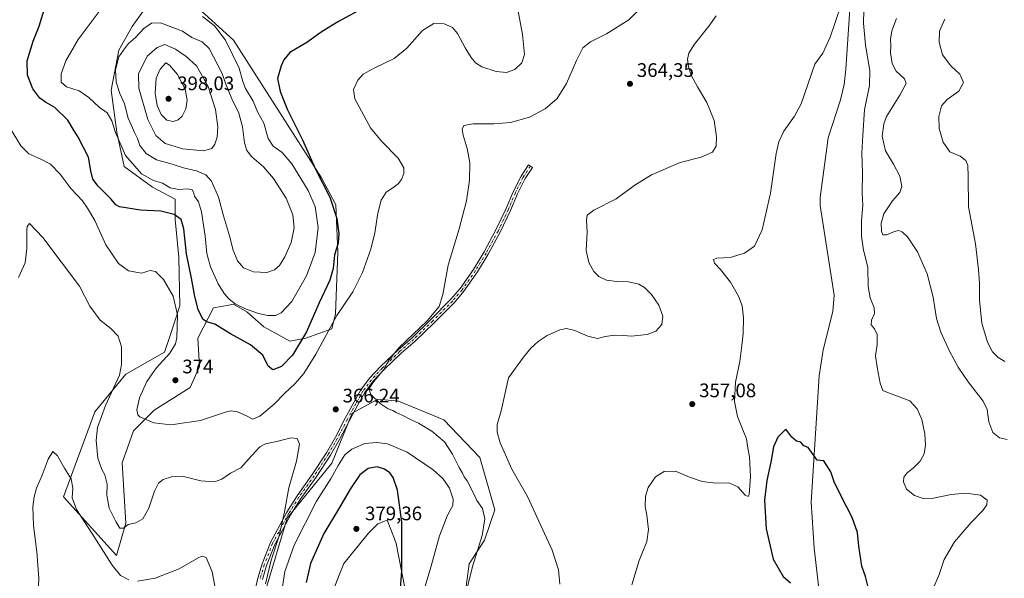
# Model space of a CAD drawing. Units: metres. Extents: x 618817 to 622324, y 4662343 to 4664722.
# Drawn here: x 621517 to 622020, y 4662856 to 4663141 of the extents above; entities that cross this region are included whole.
import ezdxf

# ---------------------------------------------------------------- set-up
doc = ezdxf.new("R2010")
doc.units = ezdxf.units.M
doc.header["$MEASUREMENT"] = 0
doc.linetypes.add('DGN Style 4', pattern=[2.638475, 1.318413, -0.659207, 0.001648, -0.659207])
for name, color, linetype, lineweight in [('Camino Cxs', 7, 'Continuous', 0), ('Camino eje', 30, 'DGN Style 4', 13), ('Corriente natural lineal', 142, 'Continuous', 13), ('Cultivos herbáceos CxS', 92, 'Continuous', 0), ('Curva de nivel maestra', 30, 'Continuous', 30), ('Curva de nivel normal', 30, 'Continuous', 0), ('Matorral CxS', 135, 'Continuous', 0), ('Punto de cota en terreno', 7, 'Continuous', 0), ('Rótulo de punto de cota en terreno', 7, 'Continuous', 0)]:
    doc.layers.add(name, color=color, linetype=linetype, lineweight=lineweight)
doc.styles.add('Style-Arial', font='txt')

# ---------------------------------------------------------------- blocks, each defined once
blk = doc.blocks.new('*U3')
at = {"layer": 'Cultivos herbáceos CxS', "color": 92, "linetype": 'Continuous', "lineweight": 0}
for points in [[(621579.9671, 4663145.7711, 381.1846), (621574.3991, 4663138.0441, 381.7974), (621567.6481, 4663125.8515, 382.9377), (621563.5957, 4663105.4561, 382.7259), (621566.5517, 4663083.9263, 380.3989), (621570.2653, 4663066.3783, 378.6596), (621584.7431, 4663055.7555, 378.9275), (621596.4319, 4663049.5827, 378.6181), (621596.3249, 4663039.3389, 375.0339), (621598.2557, 4663020.0255, 372.3661), (621598.7553, 4662995.0263, 370.4369), (621593.3595, 4662978.4143, 368.3063), (621590.9543, 4662971.3835, 368.2281), (621571.2293, 4662960.1519, 365.2341), (621555.3389, 4662940.8551, 363.1475), (621539.3777, 4662897.3815, 359.2806), (621566.4021, 4662867.4453, 361.8946), (621571.2283, 4662883.8619, 365.5881), (621569.2987, 4662914.7637, 367.0863), (621575.0901, 4662931.1807, 368.9401), (621585.7067, 4662941.8031, 371.5849), (621604.0461, 4662953.3919, 373.4599), (621608.8723, 4662964.0147, 373.0481), (621607.9073, 4662978.5003, 373.6649), (621615.9225, 4662994.0875, 377.1079), (621619.9325, 4662994.7849, 378.1419), (621623.7851, 4662995.4551, 379.2057), (621626.2465, 4662995.8833, 379.9765), (621633.0021, 4662992.0201, 380.0487), (621641.6889, 4662984.2947, 378.5379), (621647.2909, 4662981.3595, 378.1456), (621654.9957, 4662977.0639, 377.4555), (621663.2249, 4662978.4927, 375.6984), (621676.4357, 4662983.3287, 371.1703), (621678.3665, 4662991.0543, 371.8512), (621679.5223, 4663022.6155, 375.7449), (621678.4225, 4663046.7211, 375.3448), (621671.1685, 4663060.5491, 375.5382), (621626.2477, 4663131.0815, 379.2669), (621605.9369, 4663149.4471, 380.107)], [(621674.8541, 4662844.0469, 377.9926), (621682.5763, 4662863.3617, 379.1527), (621695.1245, 4662878.8123, 379.0782), (621699.9505, 4662883.6413, 379.036), (621704.7457, 4662885.3861, 378.5548), (621708.4553, 4662875.8471, 377.446), (621709.3827, 4662873.4623, 377.0588), (621713.7233, 4662850.8893, 374.9841)], [(621744.1111, 4662843.9437, 366.721), (621746.7157, 4662863.0441, 366.8225), (621754.5297, 4662875.1989, 365.3618), (621759.7393, 4662890.8265, 363.5353), (621752.0711, 4662917.4409, 362.0659), (621733.7327, 4662936.7551, 362.7082), (621710.5681, 4662946.4117, 363.928), (621699.9513, 4662947.3777, 364.8241), (621692.8277, 4662943.4919, 365.7014), (621686.8291, 4662940.2199, 366.1619), (621676.5249, 4662914.6247, 367.5273), (621653.6209, 4662886.5381, 365.1028), (621641.6335, 4662846.6507, 364.6339)]]:
    blk.add_polyline3d(points, dxfattribs=at)
blk = doc.blocks.new('5PATER')
at = {"layer": 'Punto de cota en terreno', "linetype": 'Continuous', "lineweight": 0}
h = blk.add_hatch(color=51, dxfattribs=at)
edge = h.paths.add_edge_path()
edge.add_ellipse((0, 0), major_axis=(-0.11, -0.111), ratio=0.999422, start_angle=0, end_angle=360)

msp = doc.modelspace()

# ---------------------------------------------------------------- linework, layer by layer
at = {"layer": 'Camino Cxs', "color": 7, "linetype": 'Continuous', "lineweight": 0}
msp.add_polyline3d([(621636.3981, 4662846.0553, 363.6325), (621638.6489, 4662855.7207, 363.9927), (621640.7897, 4662863.0793, 364.2158), (621645.0691, 4662874.0453, 364.5986), (621653.4575, 4662889.6235, 365.3813), (621658.6563, 4662897.8887, 365.8455), (621666.4679, 4662908.8777, 366.4077), (621673.7121, 4662919.9415, 366.9617), (621678.3125, 4662927.9595, 366.8959), (621683.3327, 4662937.6035, 366.4039), (621687.7077, 4662945.6903, 365.9361), (621691.3229, 4662952.1177, 365.6543), (621695.7745, 4662958.0531, 365.5355), (621701.3983, 4662964.0787, 365.4247), (621710.3069, 4662972.5883, 365.21), (621717.4465, 4662978.8025, 365.1408), (621727.0741, 4662988.1663, 365.204), (621737.3495, 4662998.4415, 364.2888), (621742.0453, 4663004.0505, 363.9999), (621748.8711, 4663013.7643, 363.9358), (621754.2591, 4663022.7003, 364.0507), (621760.3177, 4663033.8959, 363.6775), (621765.5829, 4663044.8207, 363.1346), (621769.1581, 4663053.4277, 362.9388), (621773.1761, 4663061.4639, 363.078), (621776.9175, 4663067.2095, 363.109), (621778.9287, 4663065.8999, 362.9846), (621775.2617, 4663060.2685, 362.8972), (621771.3423, 4663052.4295, 362.6842), (621767.7737, 4663043.8387, 362.967), (621762.4553, 4663032.8031, 363.5841), (621756.3433, 4663021.5089, 363.8527), (621750.8831, 4663012.4531, 363.6512), (621743.9507, 4663002.5877, 363.6534), (621739.1215, 4662996.8195, 363.8944), (621728.7593, 4662986.4575, 364.7535), (621719.0723, 4662977.0357, 364.814), (621711.9245, 4662970.8145, 364.9517), (621703.1059, 4662962.3907, 365.2134), (621697.6171, 4662956.5099, 365.2599), (621693.3375, 4662950.8037, 365.4585), (621689.8091, 4662944.5309, 365.8346), (621685.4527, 4662936.4783, 366.5363), (621680.4187, 4662926.8077, 367.3668), (621675.7587, 4662918.6859, 367.5124), (621668.4507, 4662907.5247, 366.92), (621660.6517, 4662896.5535, 366.5075), (621655.5321, 4662888.4143, 366.0599), (621647.2517, 4662873.0363, 365.2112), (621643.0643, 4662862.3063, 364.8927), (621640.9715, 4662855.1129, 364.6682)], dxfattribs=at)
msp.add_polyline3d([(621636.3981, 4662846.0553, 363.6325), (621638.6489, 4662855.7207, 363.9927), (621640.7897, 4662863.0793, 364.2158), (621645.0691, 4662874.0453, 364.5986), (621653.4575, 4662889.6235, 365.3813), (621658.6563, 4662897.8887, 365.8455), (621666.4679, 4662908.8777, 366.4077), (621673.7121, 4662919.9415, 366.9617), (621678.3125, 4662927.9595, 366.8959), (621683.3327, 4662937.6035, 366.4039), (621687.7077, 4662945.6903, 365.9361), (621691.3229, 4662952.1177, 365.6543), (621695.7745, 4662958.0531, 365.5355), (621701.3983, 4662964.0787, 365.4247), (621710.3069, 4662972.5883, 365.21), (621717.4465, 4662978.8025, 365.1408), (621727.0741, 4662988.1663, 365.204), (621737.3495, 4662998.4415, 364.2888), (621742.0453, 4663004.0505, 363.9999), (621748.8711, 4663013.7643, 363.9358), (621754.2591, 4663022.7003, 364.0507), (621760.3177, 4663033.8959, 363.6775), (621765.5829, 4663044.8207, 363.1346), (621769.1581, 4663053.4277, 362.9388), (621773.1761, 4663061.4639, 363.078), (621776.9175, 4663067.2095, 363.109), (621778.9287, 4663065.8999, 362.9846), (621775.2617, 4663060.2685, 362.8972), (621771.3423, 4663052.4295, 362.6842), (621767.7737, 4663043.8387, 362.967), (621762.4553, 4663032.8031, 363.5841), (621756.3433, 4663021.5089, 363.8527), (621750.8831, 4663012.4531, 363.6512), (621743.9507, 4663002.5877, 363.6534), (621739.1215, 4662996.8195, 363.8944), (621728.7593, 4662986.4575, 364.7535), (621719.0723, 4662977.0357, 364.814), (621711.9245, 4662970.8145, 364.9517), (621703.1059, 4662962.3907, 365.2134), (621697.6171, 4662956.5099, 365.2599), (621693.3375, 4662950.8037, 365.4585), (621689.8091, 4662944.5309, 365.8346), (621685.4527, 4662936.4783, 366.5363), (621680.4187, 4662926.8077, 367.3668), (621675.7587, 4662918.6859, 367.5124), (621668.4507, 4662907.5247, 366.92), (621660.6517, 4662896.5535, 366.5075), (621655.5321, 4662888.4143, 366.0599), (621647.2517, 4662873.0363, 365.2112), (621643.0643, 4662862.3063, 364.8927), (621640.9715, 4662855.1129, 364.6682)], dxfattribs=at)
at = {"layer": 'Camino eje', "color": 30, "linetype": 'DGN Style 4', "lineweight": 13}
msp.add_polyline3d([(621777.9231, 4663066.5547, 363.0465), (621774.2189, 4663060.8661, 362.9928), (621770.2501, 4663052.9287, 362.8153), (621766.6783, 4663044.3297, 363.0566), (621761.3865, 4663033.3495, 363.6308), (621755.3011, 4663022.1045, 363.9578), (621749.8771, 4663013.1087, 363.7984), (621742.9981, 4663003.3191, 363.8249), (621738.2355, 4662997.6305, 364.0882), (621727.9167, 4662987.3119, 365.0046), (621718.2595, 4662977.9191, 364.9762), (621711.1157, 4662971.7013, 365.0857), (621702.2521, 4662963.2347, 365.33), (621696.6959, 4662957.2815, 365.411), (621692.3301, 4662951.4607, 365.5695), (621688.7583, 4662945.1107, 365.8827), (621684.3927, 4662937.0409, 366.4511), (621679.3655, 4662927.3835, 367.1), (621674.7353, 4662919.3137, 367.2229), (621667.4593, 4662908.2013, 366.5735), (621659.6541, 4662897.2211, 366.1445), (621654.4947, 4662889.0189, 365.7018), (621646.1603, 4662873.5407, 364.8978), (621641.9269, 4662862.6929, 364.4707), (621639.8103, 4662855.4167, 364.3264)], dxfattribs=at)
at = {"layer": 'Corriente natural lineal', "color": 142, "linetype": 'Continuous', "lineweight": 13}
msp.add_polyline3d([(621941.1701, 4663146.9101, 354.7168), (621939.1501, 4663116.2001, 353.8586), (621938.3001, 4663108.2701, 353.6165), (621936.5101, 4663100.4901, 353.3311), (621930.1101, 4663081.1101, 352.9628), (621926.0101, 4663050.4601, 352.1666), (621926.0701, 4663046.4801, 352.0905), (621933.1301, 4663000.5301, 351.1415), (621932.5001, 4662992.2701, 351.0363), (621927.5501, 4662972.6301, 350.7512), (621925.4401, 4662959.3501, 350.5827), (621921.4301, 4662894.7201, 349.9362), (621922.9201, 4662871.1001, 349.6938), (621925.9001, 4662846.1301, 348.0261)], dxfattribs=at)
at = {"layer": 'Cultivos herbáceos CxS', "color": 92, "linetype": 'Continuous', "lineweight": 0}
for points in [[(621579.9671, 4663145.7711, 381.1846), (621574.3991, 4663138.0441, 381.7974), (621567.6481, 4663125.8515, 382.9377), (621563.5957, 4663105.4561, 382.7259), (621566.5517, 4663083.9263, 380.3989), (621570.2653, 4663066.3783, 378.6596), (621584.7431, 4663055.7555, 378.9275), (621596.4319, 4663049.5827, 378.6181), (621596.3249, 4663039.3389, 375.0339), (621598.2557, 4663020.0255, 372.3661), (621598.7553, 4662995.0263, 370.4369), (621593.3595, 4662978.4143, 368.3063), (621590.9543, 4662971.3835, 368.2281), (621571.2293, 4662960.1519, 365.2341), (621555.3389, 4662940.8551, 363.1475), (621539.3777, 4662897.3815, 359.2806), (621566.4021, 4662867.4453, 361.8946), (621571.2283, 4662883.8619, 365.5881), (621569.2987, 4662914.7637, 367.0863), (621575.0901, 4662931.1807, 368.9401), (621585.7067, 4662941.8031, 371.5849), (621604.0461, 4662953.3919, 373.4599), (621608.8723, 4662964.0147, 373.0481), (621607.9073, 4662978.5003, 373.6649), (621615.9225, 4662994.0875, 377.1079), (621619.9325, 4662994.7849, 378.1419), (621623.7851, 4662995.4551, 379.2057), (621626.2465, 4662995.8833, 379.9765), (621633.0021, 4662992.0201, 380.0487), (621641.6889, 4662984.2947, 378.5379), (621647.2909, 4662981.3595, 378.1456), (621654.9957, 4662977.0639, 377.4555), (621663.2249, 4662978.4927, 375.6984), (621676.4357, 4662983.3287, 371.1703), (621678.3665, 4662991.0543, 371.8512), (621679.5223, 4663022.6155, 375.7449), (621678.4225, 4663046.7211, 375.3448), (621671.1685, 4663060.5491, 375.5382), (621626.2477, 4663131.0815, 379.2669), (621605.9369, 4663149.4471, 380.107)], [(621744.1111, 4662843.9437, 366.721), (621746.7157, 4662863.0441, 366.8225), (621754.5297, 4662875.1989, 365.3618), (621759.7393, 4662890.8265, 363.5353), (621752.0711, 4662917.4409, 362.0659), (621733.7327, 4662936.7551, 362.7082), (621710.5681, 4662946.4117, 363.928), (621699.9513, 4662947.3777, 364.8241), (621692.8277, 4662943.4919, 365.7014), (621686.8291, 4662940.2199, 366.1619), (621676.5249, 4662914.6247, 367.5273), (621653.6209, 4662886.5381, 365.1028), (621641.6335, 4662846.6507, 364.6339)], [(621674.8541, 4662844.0469, 377.9926), (621682.5763, 4662863.3617, 379.1527), (621695.1245, 4662878.8123, 379.0782), (621699.9505, 4662883.6413, 379.036), (621704.7457, 4662885.3861, 378.5548), (621708.4553, 4662875.8471, 377.446), (621709.3827, 4662873.4623, 377.0588), (621713.7233, 4662850.8893, 374.9841)]]:
    msp.add_polyline3d(points, dxfattribs=at)
at = {"layer": 'Curva de nivel maestra', "color": 30, "linetype": 'Continuous', "lineweight": 30, "flags": 128}
for points, elevation in [([(621693.58, 4663147.9801), (621679.91, 4663140.5001), (621671.58, 4663135.4301), (621663.68, 4663129.8501), (621655.04, 4663124.6101), (621651.87, 4663120.8601), (621650.49, 4663117.9301), (621648.65, 4663111.4401), (621650.02, 4663104.7401), (621653.72, 4663095.4201), (621661.5, 4663080.0301), (621668.17, 4663065.0401), (621675.36, 4663050.6601), (621678.96, 4663039.8401), (621680.07, 4663032.1101), (621679.68, 4663027.1101), (621677.84, 4663021.1101), (621677.11, 4663014.1701), (621675.37, 4663008.3001), (621669.93, 4662996.5901), (621663.42, 4662981.7501), (621656.34, 4662969.8301), (621650.77, 4662964.0501), (621646.37, 4662962.4401), (621643.89, 4662964.3101), (621641.24, 4662969.9101), (621634.91, 4662975.1501), (621624.58, 4662980.7801), (621616.58, 4662985.6801), (621612.39, 4662986.8501), (621610.5, 4662988.2901), (621608.14, 4662993.2901), (621606.45, 4662999.9401), (621604.79, 4663009.2401), (621602.22, 4663021.7501), (621600.88, 4663034.4101), (621599.39, 4663039.2501), (621595.85, 4663041.7901), (621589.02, 4663043.5101), (621578.71, 4663043.9801), (621567.92, 4663045.6601), (621566.08, 4663046.7801), (621563.6, 4663049.6701), (621557.08, 4663056.2801), (621554.27, 4663059.9401), (621553.2, 4663064.1501), (621552.04, 4663071.1101), (621546.81, 4663081.4301), (621544.24, 4663085.4101), (621541.46, 4663090.1401), (621534.85, 4663096.5901), (621530.09, 4663099.2901), (621527.13, 4663101.3901), (621523.65, 4663106.0201), (621520.85, 4663113.1101), (621520.74, 4663120.4401), (621523.84, 4663130.4401), (621526.8, 4663138.1101), (621529.51, 4663146.4401)], 375), ([(621951.2, 4662848.4201), (621949.18, 4662856.6101), (621947.31, 4662861.8901), (621945.84, 4662872.2301), (621945.18, 4662879.1201), (621942.37, 4662886.7601), (621936.56, 4662898.0401), (621933.25, 4662905.1001), (621931.41, 4662910.1201), (621927.9, 4662915.7801), (621924.57, 4662916.1201), (621919.82, 4662922.7001), (621917.68, 4662923.5601), (621916.21, 4662925.4201), (621913.94, 4662925.8101), (621911.54, 4662927.9101), (621908.48, 4662932.0201), (621904.34, 4662927.9901), (621902.12, 4662922.9801), (621900.86, 4662915.1501), (621898.72, 4662905.6701), (621897.52, 4662895.6401), (621898.36, 4662881.0301), (621902.08, 4662865.5801), (621907.07, 4662856.5701), (621910.79, 4662853.4501)], 350), ([(621711.26, 4662846.0501), (621712.22, 4662859.2901), (621712.24, 4662884.4801), (621710.02, 4662900.7501), (621707.79, 4662907.3001), (621706.07, 4662909.6101), (621703.29, 4662911.6301), (621699.61, 4662912.8101), (621694.94, 4662911.9701), (621690.74, 4662908.5901), (621685.9, 4662901.3301), (621680.44, 4662891.9801), (621672.28, 4662878.6701), (621665.54, 4662863.3201), (621663.31, 4662853.5801)], 375)]:
    msp.add_lwpolyline(points, dxfattribs=dict(at, elevation=elevation))
at = {"layer": 'Curva de nivel normal', "color": 30, "linetype": 'Continuous', "lineweight": 0, "flags": 128}
for points, elevation in [([(621769.04, 4663160.5801), (621773.95, 4663133.9501), (621774.95, 4663123.6501), (621773.52, 4663119.4401), (621769.92, 4663115.9101), (621765.76, 4663114.5201), (621760.36, 4663115.0401), (621753.18, 4663117.3901), (621749.85, 4663119.4501), (621747.7, 4663122.1601), (621744.54, 4663127.1401), (621740.63, 4663134.3901), (621738.06, 4663137.5001), (621733.88, 4663139.3101), (621728.64, 4663139.5701), (621722.8, 4663135.9001), (621714.86, 4663126.9201), (621708.38, 4663121.6201), (621698.16, 4663116.7401), (621692.55, 4663113.5401), (621689.76, 4663110.6101), (621687.45, 4663105.7301), (621688.16, 4663101.0501), (621696.19, 4663086.1701), (621701.77, 4663079.2501), (621710.3, 4663070.5601), (621713.26, 4663065.7001), (621713.29, 4663062.8301), (621712.13, 4663059.7001), (621710.4, 4663057.4401), (621707.69, 4663055.4601), (621704.17, 4663053.2101), (621701.63, 4663049.1301), (621699.93, 4663042.4401), (621698.48, 4663032.4401), (621696.46, 4663024.0601), (621692.11, 4663012.0901), (621687.24, 4663002.2701), (621679.08, 4662990.1401), (621668.24, 4662970.4001), (621662.12, 4662960.4201), (621657.76, 4662955.2901), (621652.28, 4662950.1801), (621646.98, 4662944.8801), (621639.64, 4662938.6601), (621636.01, 4662937.1701), (621633.22, 4662938.6401), (621628.24, 4662940.9301), (621625.04, 4662941.4201), (621622.61, 4662940.8601), (621609.4, 4662936.4701), (621594.15, 4662934.2801), (621585.47, 4662935.1801), (621578.36, 4662938.3101), (621577.24, 4662939.4201), (621576.82, 4662941.9401), (621578.1, 4662948.0401), (621581.84, 4662956.3801), (621586.7, 4662963.1401), (621593.72, 4662970.9401), (621596.54, 4662975.7301), (621597.25, 4662978.6701), (621597.55, 4662990.4601), (621595.42, 4662999.9601), (621590.36, 4663008.5201), (621586.26, 4663012.6801), (621583.54, 4663013.2201), (621579.09, 4663011.8901), (621572.54, 4663012.9801), (621567.39, 4663016.7501), (621560.99, 4663026.3001), (621555.28, 4663038.7901), (621551.59, 4663045.0601), (621548.97, 4663048.7801), (621543.24, 4663054.9001), (621537.6, 4663062.4601), (621532.75, 4663067.6101), (621527.66, 4663070.1901), (621521.55, 4663072.8901), (621517.48, 4663077.0101), (621512.57, 4663085.0801)], 370), ([(621939.5, 4663157.1801), (621931.19, 4663132.6001), (621927.4, 4663124.3601), (621923.3, 4663118.6501), (621916.3, 4663098.3601), (621912.99, 4663092.1701), (621907.39, 4663084.4101), (621904.99, 4663078.9701), (621903.56, 4663073.1001), (621900.63, 4663052.6801), (621896.47, 4663033.9801), (621892.47, 4663025.7001), (621887.39, 4663022.0201), (621879.97, 4663019.9001), (621873.27, 4663019.4801), (621871.59, 4663018.8001), (621872.03, 4663016.9001), (621875.18, 4663013.6301), (621880.24, 4663007.2601), (621884.36, 4663000.1101), (621886.1, 4662995.1101), (621886.78, 4662988.9201), (621886.65, 4662981.0301), (621885.96, 4662974.8601), (621885.05, 4662966.6001), (621882.76, 4662955.9801), (621882.18, 4662946.1101), (621883.87, 4662938.5201), (621886.88, 4662930.8001), (621888.36, 4662927.1401), (621889.11, 4662922.2101), (621889.94, 4662917.7801), (621890.47, 4662907.6601), (621889.76, 4662898.6101), (621889.27, 4662897.5401), (621887.77, 4662898.2801), (621883.95, 4662902.5201), (621879.35, 4662904.5101), (621872.64, 4662904.4401), (621865.74, 4662905.2901), (621859.29, 4662907.5101), (621852.18, 4662910.5901), (621846.23, 4662910.4101), (621841.85, 4662907.6701), (621838.17, 4662902.0901), (621836.82, 4662897.7601), (621836.63, 4662892.5101), (621837.4, 4662887.9501), (621838.25, 4662880.7601), (621837.46, 4662874.5501), (621833.59, 4662864.7801), (621829.78, 4662852.4501)], 355), ([(621610.38, 4663143.1601), (621616.45, 4663138.4101), (621622.03, 4663131.0601), (621629.1, 4663116.6001), (621630.96, 4663109.8501), (621632.38, 4663106.2401), (621636.28, 4663099.7701), (621638.62, 4663093.9501), (621641.67, 4663088.4701), (621643.87, 4663080.6301), (621646.5, 4663076.7301), (621651.12, 4663073.4801), (621656.02, 4663067.6901), (621664.37, 4663054.1501), (621667.96, 4663045.9801), (621669.52, 4663035.1201), (621667.92, 4663022.3501), (621663.43, 4663010.5001), (621656.04, 4662997.3301), (621650.52, 4662991.4501), (621647.58, 4662990.2001), (621643.82, 4662990.1601), (621638.9, 4662991.2201), (621632.29, 4662993.6201), (621627.11, 4662996.1901), (621623.98, 4662998.5601), (621621.45, 4663001.3501), (621618.42, 4663006.4201), (621614.48, 4663014.9901), (621612.65, 4663021.8301), (621611.78, 4663030.7701), (621609.83, 4663043.2201), (621608.31, 4663048.2301), (621606.34, 4663051.2101), (621605.78, 4663053.3001), (621605, 4663054.5201), (621602.89, 4663054.9201), (621598.19, 4663054.6501), (621593.91, 4663055.5101), (621589.84, 4663057.8701), (621585.27, 4663059.2701), (621579.14, 4663062.6101), (621571.02, 4663072.0801), (621565.81, 4663083.8101), (621563.93, 4663089.7501), (621561.62, 4663093.8601), (621557.58, 4663096.7601), (621552.24, 4663101.6301), (621547.24, 4663105.0301), (621540.87, 4663107.0901), (621538.06, 4663109.5601), (621538.05, 4663113.7201), (621540.52, 4663120.3701), (621546.82, 4663131.4201), (621561.12, 4663150.4401)], 380), ([(621984.21, 4662851.3501), (621986.77, 4662857.1201), (621989.47, 4662865.3501), (621994.74, 4662874.3401), (622003.22, 4662884.3001), (622009.15, 4662890.4401), (622011.28, 4662893.3701), (622011.37, 4662895.6401), (622008, 4662898.2101), (622000.48, 4662899.3001), (621993.04, 4662898.6301), (621983.9, 4662896.7101), (621978.65, 4662896.5401), (621974.19, 4662898.0701), (621970.22, 4662901.3801), (621968.56, 4662905.0901), (621968.84, 4662907.4501), (621970.37, 4662909.5601), (621973.82, 4662912.2001), (621977.18, 4662915.5601), (621979.24, 4662919.4501), (621979.89, 4662923.7501), (621979.53, 4662929.6901), (621978.03, 4662936.9201), (621975.6, 4662942.4001), (621971.9, 4662946.5501), (621960.9, 4662950.5801), (621958.06, 4662951.7901), (621956.73, 4662955.5801), (621955.21, 4662963.7501), (621954.27, 4662969.5601), (621955.13, 4662975.3301), (621955.14, 4662980.4301), (621953.81, 4662983.3501), (621952.13, 4662985.4601), (621952.27, 4662987.8501), (621953.86, 4662991.1301), (621953.71, 4662994.1101), (621951.62, 4662999.1501), (621950.49, 4663004.9501), (621950.32, 4663014.9001), (621948.26, 4663023.6001), (621947.14, 4663030.7601), (621947.24, 4663038.7401), (621947.79, 4663046.6401), (621947.47, 4663052.7701), (621947.75, 4663063.1101), (621947.4, 4663073.1101), (621947.8, 4663082.4401), (621948.68, 4663095.4401), (621951.3, 4663107.7701), (621951.42, 4663115.4401), (621949.29, 4663128.4401), (621948.12, 4663139.7701), (621948.5, 4663152.7701)], 355), ([(621836.39, 4663149.4401), (621828.22, 4663141.4401), (621816.78, 4663134.2101), (621808.7, 4663130.1901), (621804.78, 4663127.0101), (621801.42, 4663120.6401), (621796.43, 4663108.8401), (621791.62, 4663101.1801), (621785.57, 4663095.8301), (621777.41, 4663091.6801), (621767.7, 4663088.9101), (621759.25, 4663088.1201), (621748.67, 4663088.2801), (621743.96, 4663087.3001), (621742.99, 4663085.4401), (621743.5, 4663082.4201), (621745.58, 4663075.5801), (621746.96, 4663068.3001), (621746.86, 4663059.3201), (621745.23, 4663048.7701), (621741.48, 4663034.4401), (621735.96, 4663015.9801), (621733.2, 4663000.8701), (621731.23, 4662994.7801), (621725.18, 4662987.3901), (621710.93, 4662973.7701), (621705.67, 4662967.3701), (621703.01, 4662962.4901), (621697.79, 4662956.2501), (621695.48, 4662952.8401), (621696.26, 4662949.9201), (621701.11, 4662945.1401), (621703.75, 4662943.4101), (621705.24, 4662942.4301), (621707.61, 4662941.4801), (621709.31, 4662940.5101), (621712.38, 4662939.2401), (621716.69, 4662936.8901), (621720.83, 4662935.0401), (621727.59, 4662930.9901), (621734.12, 4662925.4501), (621738.2, 4662919.2701), (621741.53, 4662912.4401), (621743.24, 4662909.4401), (621744.02, 4662907.6501), (621745.55, 4662905.5801), (621748.54, 4662900.0101), (621750.54, 4662895.5701), (621753.5, 4662891.3801), (621754.67, 4662886.1501), (621753.32, 4662877.6201), (621748.41, 4662861.7801), (621744.21, 4662845.1201)], 365), ([(621792.91, 4662852.6401), (621792.36, 4662859.9901), (621789.12, 4662870.1901), (621776.49, 4662897.4901), (621768.39, 4662911.4801), (621762.54, 4662925.0201), (621760.95, 4662930.4901), (621760.91, 4662934.4501), (621762.96, 4662941.4401), (621766.81, 4662958.2301), (621774.43, 4662968.7601), (621778.23, 4662973.4801), (621781.9, 4662976.8701), (621786.57, 4662979.9301), (621792.95, 4662982.8801), (621796.43, 4662983.5801), (621800.62, 4662982.5501), (621807.31, 4662979.6201), (621812.2, 4662978.3601), (621816.14, 4662979.3401), (621820.96, 4662980.1701), (621825.74, 4662979.9101), (621829.49, 4662979.5801), (621837.59, 4662980.4801), (621842.04, 4662982.1301), (621845.09, 4662985.5001), (621845.58, 4662989.8201), (621843.53, 4662995.4001), (621839.81, 4663000.9301), (621836.21, 4663004.5501), (621833.29, 4663006.2501), (621828.12, 4663007.4501), (621822.06, 4663007.6001), (621816.76, 4663008.3001), (621812.9, 4663010.1101), (621810.42, 4663012.6201), (621807.83, 4663017.2101), (621806.45, 4663023.4201), (621807.03, 4663032.7101), (621806.68, 4663039.1501), (621806.98, 4663041.5301), (621810.44, 4663044.1101), (621821.8, 4663049.8001), (621831.32, 4663056.8801), (621839.77, 4663062.1301), (621854.53, 4663068.3401), (621865.23, 4663071.0901), (621871.07, 4663073.7001), (621872.82, 4663076.7401), (621873.07, 4663081.6101), (621871.83, 4663089.9701), (621868.08, 4663099.1801), (621863.34, 4663107.1001), (621860.16, 4663113.0801), (621858.7, 4663117.4301), (621858.31, 4663121.2401), (621858.9, 4663124.3101), (621861.78, 4663128.9101), (621869.15, 4663138.1101), (621872.85, 4663143.4401)], 360), ([(621965.05, 4663142.1101), (621962.58, 4663135.7701), (621961.96, 4663131.5201), (621962.15, 4663128.0401), (621961.99, 4663124.5301), (621962.85, 4663119.0001), (621964.93, 4663115.1401), (621969.08, 4663111.2901), (621970.07, 4663108.7601), (621966.82, 4663102.8901), (621959.94, 4663091.8901), (621958.55, 4663088.2601), (621957.67, 4663081.9201), (621959.35, 4663074.3501), (621963.56, 4663067.5501), (621966.78, 4663061.4301), (621967.82, 4663056.1101), (621966.83, 4663053.1101), (621963.08, 4663048.7701), (621958.62, 4663042.1101), (621957.26, 4663037.3401), (621957.39, 4663033.3301), (621958.05, 4663031.3501), (621960, 4663031.3701), (621963.95, 4663033.0601), (621966.18, 4663033.5601), (621967.97, 4663032.9501), (621970.64, 4663030.4601), (621975.74, 4663022.7401), (621980.75, 4663011.4501), (621983.77, 4662999.5301), (621985.42, 4662988.6601), (621987.63, 4662981.5501), (621992.06, 4662971.9701), (621996.56, 4662963.7701), (622001.67, 4662956.2801), (622009.3, 4662946.3901), (622011.46, 4662942.0001), (622012.16, 4662935.7101), (622014.35, 4662930.2301), (622017.77, 4662927.6601), (622021.62, 4662926.7501)], 360), ([(622020.36, 4662966.6101), (622016.93, 4662968.6501), (622014.09, 4662971.6001), (622011.56, 4662976.4401), (622008.65, 4662986.2001), (622007.4, 4662997.9601), (622007.47, 4663006.6901), (622006.9, 4663013.7301), (622005.42, 4663026.7501), (622001.88, 4663045.6901), (622001.73, 4663061.2201), (622001.58, 4663066.9601), (622000.5, 4663069.4601), (621997.56, 4663071.6201), (621992.28, 4663073.8401), (621988.88, 4663078.7601), (621986.88, 4663085.7601), (621986.65, 4663091.9901), (621987.97, 4663097.4401), (621990.89, 4663100.5801), (621996.9, 4663104.8601), (621999.28, 4663109.4101), (621997.48, 4663113.5501), (621992.87, 4663117.8001), (621988.56, 4663123.5601), (621986.83, 4663129.9101), (621987.02, 4663135.5601), (621989.68, 4663141.7701)], 365), ([(621588.93, 4663139.7901), (621584.3, 4663139.7401), (621580.36, 4663136.9401), (621576.06, 4663132.3501), (621572.5, 4663129.2101), (621569.91, 4663125.9601), (621567.57, 4663122.4901), (621565.85, 4663115.7801), (621566.19, 4663109.4701), (621568.03, 4663103.7801), (621570.44, 4663098.5101), (621572.35, 4663091.1001), (621574.12, 4663087.3901), (621575.56, 4663083.7301), (621577.11, 4663080.6801), (621578.4, 4663077.0801), (621581.59, 4663073.0801), (621586.88, 4663069.7601), (621594.93, 4663067.5201), (621600.6, 4663065.6301), (621607.36, 4663064.1401), (621612.13, 4663062.1401), (621615.03, 4663058.8901), (621618.59, 4663050.6401), (621621.14, 4663041.0601), (621624.14, 4663030.8401), (621626.06, 4663023.5301), (621628.25, 4663018.1001), (621631.29, 4663014.6201), (621636.41, 4663012.5401), (621643.17, 4663012.1301), (621647.23, 4663013.5001), (621649.66, 4663015.7701), (621652.45, 4663020.1301), (621655.67, 4663027.4701), (621657.26, 4663034.9301), (621656.59, 4663041.7201), (621653.06, 4663050.1201), (621646.67, 4663060.2201), (621641.6, 4663066.1301), (621635.52, 4663071.3901), (621632.96, 4663074.4901), (621631.8, 4663078.5101), (621630.75, 4663086.7501), (621629, 4663093.6801), (621625.42, 4663101.0201), (621622.21, 4663108.5601), (621620.45, 4663113.9001), (621613.69, 4663126.7601), (621610.12, 4663130.1001), (621604.91, 4663132.3001), (621600.13, 4663135.6601), (621588.93, 4663139.7901)], 385), ([(621591.18, 4663128.7101), (621587.23, 4663127.2001), (621582.06, 4663122.7701), (621577.71, 4663113.7701), (621577.74, 4663106.4401), (621582.44, 4663090.4401), (621586.45, 4663082.1901), (621591.3, 4663078.0601), (621600.3, 4663075.4901), (621610.84, 4663074.4701), (621615.06, 4663075.5401), (621616.6, 4663077.7301), (621617.8, 4663081.3801), (621618.25, 4663086.7401), (621617.04, 4663095.5701), (621613.25, 4663107.2801), (621607.33, 4663117.8401), (621602.05, 4663122.5901), (621596.57, 4663126.3101), (621591.18, 4663128.7101)], 390), ([(621591.58, 4663119.4401), (621588.64, 4663116.1201), (621586.75, 4663111.5401), (621586.16, 4663103.9001), (621587.14, 4663097.6401), (621589.22, 4663092.9401), (621592.06, 4663090.0401), (621595.38, 4663089.3801), (621597.86, 4663090.2401), (621599.96, 4663092.1201), (621601.91, 4663095.8201), (621602.54, 4663100.3701), (621601.5, 4663105.9101), (621597.5, 4663113.5001), (621593.53, 4663118.2901), (621591.58, 4663119.4401)], 395), ([(621642.62, 4662852.8501), (621645.45, 4662865.0001), (621649.46, 4662877.3901), (621652.22, 4662889.7801), (621654.48, 4662902.0201), (621658.47, 4662915.6101), (621659.9, 4662924.3201), (621658.78, 4662927.2101), (621655.48, 4662927.5001), (621648.34, 4662925.6801), (621642.59, 4662924.5301), (621639.62, 4662922.9401), (621635.59, 4662918.5901), (621629.99, 4662912.2201), (621624.58, 4662909.4701), (621620.21, 4662906.4301), (621616.46, 4662905.0101), (621609.46, 4662905.5301), (621600.66, 4662907.7301), (621594.56, 4662907.7001), (621590.32, 4662906.1901), (621587.91, 4662904.3401), (621585.76, 4662900.2601), (621582.97, 4662891.5601), (621579.83, 4662886.1201), (621576.2, 4662884.1001), (621572.32, 4662883.1801), (621569.91, 4662881.3801), (621568.02, 4662881.2901), (621566.07, 4662884.8001), (621562.68, 4662891.5501), (621561.44, 4662898.3101), (621561.65, 4662903.8001), (621560.37, 4662908.6801), (621558.83, 4662911.3101), (621556.86, 4662917.1001), (621555.93, 4662926.2601), (621556.62, 4662932.9001), (621560.7, 4662944.1401), (621567.94, 4662959.6301), (621568.98, 4662965.1101), (621568.94, 4662974.1601), (621567.33, 4662979.5601), (621563.55, 4662983.5401), (621558, 4662987.8001), (621552.84, 4662994.9101), (621547.56, 4663005.0901), (621528.74, 4663030.0201), (621522, 4663037.1401), (621520.82, 4663035.7601), (621520.5, 4663033.8501), (621520.5, 4663024.3801), (621519.72, 4663017.1801), (621516.39, 4663009.6401)], 365), ([(621699.42, 4662925.1601), (621693.38, 4662924.6001), (621686.74, 4662921.8001), (621683.09, 4662918.8001), (621679.74, 4662913.4501), (621676.16, 4662906.9701), (621668.62, 4662895.2001), (621657.14, 4662872.6401), (621652.38, 4662859.1201), (621650.58, 4662846.8401)], 370), ([(621724.22, 4662851.7801), (621727.1, 4662861.3801), (621731.45, 4662877.4401), (621735.63, 4662888.0801), (621738.27, 4662893.0401), (621738.48, 4662896.2501), (621736.51, 4662901.9001), (621733.22, 4662906.7701), (621728.28, 4662911.1701), (621714.89, 4662920.2401), (621704.91, 4662924.4401), (621699.42, 4662925.1601)], 370), ([(621526.32, 4662848.1901), (621526.63, 4662855.8201), (621525.76, 4662869.2701), (621524.03, 4662882.7301), (621523.71, 4662892.2501), (621524.26, 4662897.4001), (621525.55, 4662901.8801), (621528.45, 4662908.5201), (621531.4, 4662916.6001), (621533.82, 4662920.6101), (621536.16, 4662918.4301), (621539.81, 4662911.9801), (621543.27, 4662906.6801), (621544.02, 4662901.7701), (621543.75, 4662896.9501), (621545.92, 4662890.8501), (621554.13, 4662878.2401), (621564.18, 4662862.4201), (621568.45, 4662857.2101), (621572.72, 4662854.9901)], 360), ([(621577.08, 4662854.3201), (621586.24, 4662855.8701), (621598.4, 4662860.6101), (621608.44, 4662866.2801), (621610.19, 4662867.0401), (621612.15, 4662866.3301), (621615.24, 4662859.0801), (621618.14, 4662843.6401)], 360)]:
    msp.add_lwpolyline(points, dxfattribs=dict(at, elevation=elevation))
at = {"layer": 'Matorral CxS', "color": 135, "linetype": 'Continuous', "lineweight": 0}
for points in [[(621605.9369, 4663149.4471, 380.107), (621626.2477, 4663131.0815, 379.2669), (621671.1685, 4663060.5491, 375.5382), (621678.4225, 4663046.7211, 375.3448), (621679.5223, 4663022.6155, 375.7449), (621678.3665, 4662991.0543, 371.8512), (621676.4357, 4662983.3287, 371.1703), (621663.2249, 4662978.4927, 375.6984), (621654.9957, 4662977.0639, 377.4555), (621647.2909, 4662981.3595, 378.1456), (621641.6889, 4662984.2947, 378.5379), (621633.0021, 4662992.0201, 380.0487), (621626.2465, 4662995.8833, 379.9765), (621623.7851, 4662995.4551, 379.2057), (621619.9325, 4662994.7849, 378.1419), (621615.9225, 4662994.0875, 377.1079), (621607.9073, 4662978.5003, 373.6649), (621608.8723, 4662964.0147, 373.0481), (621604.0461, 4662953.3919, 373.4599), (621585.7067, 4662941.8031, 371.5849), (621575.0901, 4662931.1807, 368.9401), (621569.2987, 4662914.7637, 367.0863), (621571.2283, 4662883.8619, 365.5881), (621566.4021, 4662867.4453, 361.8946), (621539.3777, 4662897.3815, 359.2806), (621555.3389, 4662940.8551, 363.1475), (621571.2293, 4662960.1519, 365.2341), (621590.9543, 4662971.3835, 368.2281), (621593.3595, 4662978.4143, 368.3063), (621598.7553, 4662995.0263, 370.4369), (621598.2557, 4663020.0255, 372.3661), (621596.3249, 4663039.3389, 375.0339), (621596.4319, 4663049.5827, 378.6181), (621584.7431, 4663055.7555, 378.9275), (621570.2653, 4663066.3783, 378.6596), (621566.5517, 4663083.9263, 380.3989), (621563.5957, 4663105.4561, 382.7259), (621567.6481, 4663125.8515, 382.9377), (621574.3991, 4663138.0441, 381.7974), (621579.9671, 4663145.7711, 381.1846)], [(621579.9671, 4663145.7711, 381.1846), (621574.3991, 4663138.0441, 381.7974), (621567.6481, 4663125.8515, 382.9377), (621563.5957, 4663105.4561, 382.7259), (621566.5517, 4663083.9263, 380.3989), (621570.2653, 4663066.3783, 378.6596), (621584.7431, 4663055.7555, 378.9275), (621596.4319, 4663049.5827, 378.6181), (621596.3249, 4663039.3389, 375.0339), (621598.2557, 4663020.0255, 372.3661), (621598.7553, 4662995.0263, 370.4369), (621593.3595, 4662978.4143, 368.3063), (621590.9543, 4662971.3835, 368.2281), (621571.2293, 4662960.1519, 365.2341), (621555.3389, 4662940.8551, 363.1475), (621539.3777, 4662897.3815, 359.2806), (621566.4021, 4662867.4453, 361.8946), (621571.2283, 4662883.8619, 365.5881), (621569.2987, 4662914.7637, 367.0863), (621575.0901, 4662931.1807, 368.9401), (621585.7067, 4662941.8031, 371.5849), (621604.0461, 4662953.3919, 373.4599), (621608.8723, 4662964.0147, 373.0481), (621607.9073, 4662978.5003, 373.6649), (621615.9225, 4662994.0875, 377.1079), (621619.9325, 4662994.7849, 378.1419), (621623.7851, 4662995.4551, 379.2057), (621626.2465, 4662995.8833, 379.9765), (621633.0021, 4662992.0201, 380.0487), (621641.6889, 4662984.2947, 378.5379), (621647.2909, 4662981.3595, 378.1456), (621654.9957, 4662977.0639, 377.4555), (621663.2249, 4662978.4927, 375.6984), (621676.4357, 4662983.3287, 371.1703), (621678.3665, 4662991.0543, 371.8512), (621679.5223, 4663022.6155, 375.7449), (621678.4225, 4663046.7211, 375.3448), (621671.1685, 4663060.5491, 375.5382), (621626.2477, 4663131.0815, 379.2669), (621605.9369, 4663149.4471, 380.107)], [(621641.6335, 4662846.6507, 364.6339), (621653.6209, 4662886.5381, 365.1028), (621676.5249, 4662914.6247, 367.5273), (621686.8291, 4662940.2199, 366.1619), (621692.8277, 4662943.4919, 365.7014), (621699.9513, 4662947.3777, 364.8241), (621710.5681, 4662946.4117, 363.928), (621733.7327, 4662936.7551, 362.7082), (621752.0711, 4662917.4409, 362.0659), (621759.7393, 4662890.8265, 363.5353), (621754.5297, 4662875.1989, 365.3618), (621746.7157, 4662863.0441, 366.8225), (621744.1111, 4662843.9437, 366.721)], [(621744.1111, 4662843.9437, 366.721), (621746.7157, 4662863.0441, 366.8225), (621754.5297, 4662875.1989, 365.3618), (621759.7393, 4662890.8265, 363.5353), (621752.0711, 4662917.4409, 362.0659), (621733.7327, 4662936.7551, 362.7082), (621710.5681, 4662946.4117, 363.928), (621699.9513, 4662947.3777, 364.8241), (621692.8277, 4662943.4919, 365.7014), (621686.8291, 4662940.2199, 366.1619), (621676.5249, 4662914.6247, 367.5273), (621653.6209, 4662886.5381, 365.1028), (621641.6335, 4662846.6507, 364.6339)], [(621713.7233, 4662850.8893, 374.9841), (621709.3827, 4662873.4623, 377.0588), (621708.4553, 4662875.8471, 377.446), (621704.7457, 4662885.3861, 378.5548), (621699.9505, 4662883.6413, 379.036), (621695.1245, 4662878.8123, 379.0782), (621682.5763, 4662863.3617, 379.1527), (621674.8541, 4662844.0469, 377.9926)], [(621674.8541, 4662844.0469, 377.9926), (621682.5763, 4662863.3617, 379.1527), (621695.1245, 4662878.8123, 379.0782), (621699.9505, 4662883.6413, 379.036), (621704.7457, 4662885.3861, 378.5548), (621708.4553, 4662875.8471, 377.446), (621709.3827, 4662873.4623, 377.0588), (621713.7233, 4662850.8893, 374.9841)]]:
    msp.add_polyline3d(points, dxfattribs=at)

# ---------------------------------------------------------------- block references
at = {"layer": 'Cultivos herbáceos CxS', "color": 92, "linetype": 'Continuous', "lineweight": 0}
msp.add_blockref('*U3', (0, 0), dxfattribs=at)
at = {"layer": 'Punto de cota en terreno', "color": 7, "linetype": 'Continuous', "lineweight": 0, "xscale": 10, "yscale": 10, "zscale": 10}
for p in [(621828.82, 4663108.67, 364.35), (621593, 4663101, 398.03), (621596.51, 4662957.04, 374), (621678.45, 4662942.15, 366.24), (621860.65, 4662944.82, 357.08), (621689, 4662881, 379.36)]:
    msp.add_blockref('5PATER', p, dxfattribs=at)

# ---------------------------------------------------------------- texts
at = {"layer": 'Rótulo de punto de cota en terreno', "color": 7, "linetype": 'Continuous', "lineweight": 0, "style": 'Style-Arial'}
for s, p in [('364,35', (621832.3478, 4663112.1978)), ('398,03', (621597.4097, 4663105.4097)), ('374', (621600.0378, 4662960.5678)), ('357,08', (621864.1778, 4662948.3478)), ('366,24', (621681.9778, 4662945.6778)), ('379,36', (621693.4097, 4662885.4097))]:
    msp.add_text(s, height=7, dxfattribs=at).set_placement(p)

doc.saveas('drawing.dxf')
